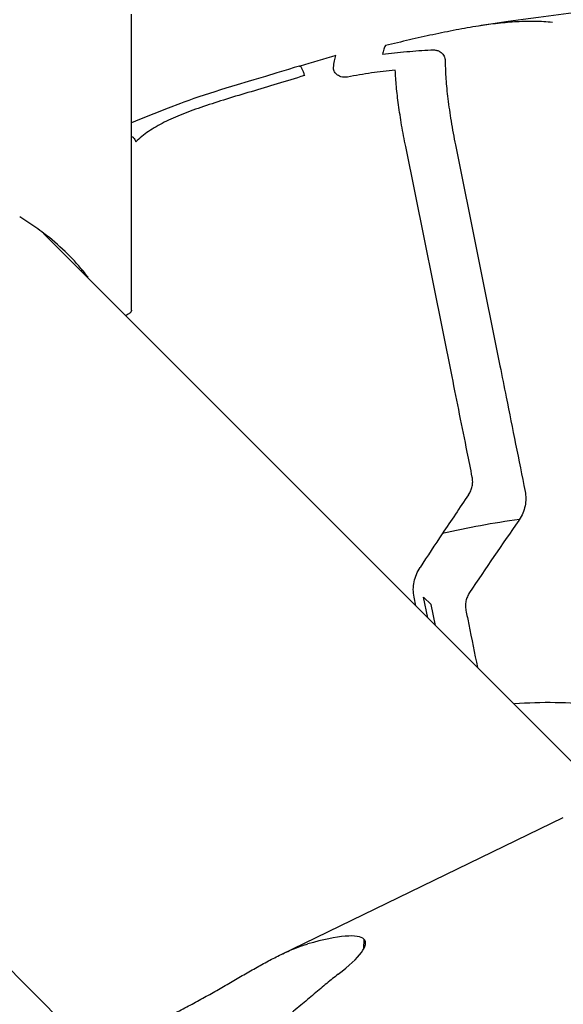
# Model space of a CAD drawing. Units: millimetres. Extents: x -6116 to 6469, y -2981 to 3269.
# Drawn here: x -170 to -136, y -227 to -166 of the extents above; entities that cross this region are included whole.
import ezdxf

# ---------------------------------------------------------------- set-up
doc = ezdxf.new("R2010")
doc.units = ezdxf.units.MM
doc.header["$LTSCALE"] = 23.1
doc.layers.add('E_JMA_0516_00_BL2', color=7, linetype='CONTINUOUS')

# ---------------------------------------------------------------- blocks, each defined once
blk = doc.blocks.new('E_JMA_0516_00_BL2', base_point=(-423.11, 140.003))
at = {"layer": 'E_JMA_0516_00_BL2', "color": 6, "linetype": 'Continuous'}
for p, q in [((-162.808, -184.236), (-162.808, -165.907)), ((-153.083, -169.321), (-153.799, -169.538)), ((-153.799, -169.538), (-154.51, -169.751)), ((-168.249, -179.479), (-132.326, -215.402)), ((-198.011, -197.376), (-165.401, -229.986)), ((-153.535, -224.134), (-136.048, -215.66))]:
    blk.add_line(p, q, dxfattribs=at)
at = {"layer": 'E_JMA_0516_00_BL2', "color": 7, "linetype": 'Continuous'}
for p, q in [((-152.413, -169.13), (-152.392, -169.109)), ((-152.388, -169.122), (-152.413, -169.13)), ((-152.364, -169.115), (-152.388, -169.122)), ((-142.942, -188.34), (-145.815, -174.092)), ((-142.735, -174), (-139.978, -187.671)), ((-145.186, -202.542), (-145.296, -201.996)), ((-144.235, -202.462), (-144.701, -201.997)), ((-144.441, -203.287), (-144.701, -201.997)), ((-143.975, -203.753), (-144.235, -202.462)), ((-148.402, -223.187), (-148.423, -223.792))]:
    blk.add_line(p, q, dxfattribs=at)
at = {"layer": 'E_JMA_0516_00_BL2', "color": 6, "linetype": 'Continuous'}
for points in [[(-131.038, -165.335), (-131.972, -165.429), (-132.908, -165.528), (-133.844, -165.631), (-134.781, -165.74), (-135.719, -165.854), (-136.656, -165.973), (-137.594, -166.096), (-138.531, -166.225), (-139.469, -166.358), (-140.405, -166.497), (-141.298, -166.633)], [(-152.392, -169.109), (-152.724, -169.211), (-153.083, -169.321)], [(-154.51, -169.751), (-155.217, -169.963), (-155.568, -170.068), (-156.265, -170.277)], [(-156.265, -170.277), (-156.611, -170.382), (-156.955, -170.487), (-157.295, -170.592), (-157.633, -170.698), (-157.967, -170.804), (-158.297, -170.912), (-158.623, -171.02), (-158.944, -171.13), (-159.26, -171.241), (-159.57, -171.354), (-159.778, -171.432)], [(-159.777, -171.431), (-160.527, -171.719), (-161.417, -172.066), (-162.303, -172.418), (-162.808, -172.623)]]:
    blk.add_lwpolyline(points, dxfattribs=at)
at = {"layer": 'E_JMA_0516_00_BL2', "color": 7, "linetype": 'Continuous'}
for centre, radius, start, end in [((-128.79, -245.717), 80.147, 105.45179, 107.10557), ((-178.527, -192.99), 16.99, 54.7694, 58.83107), ((-178.024, -192.276), 16.117, 52.60479, 54.76755), ((-167.832, -190.672), 9.096, 77.08252, 77.89998), ((-176.376, -190.524), 13.704, 37.4344, 39.52355), ((127.688, -378.968), 326.021, 145.78902, 146.29968), ((-131.025, -253.1), 56.443, 97.88889, 102.82167), ((115.394, -374.219), 309.733, 145.15789, 146.15579), ((-140.907, -195.805), 2.552, 325.15672, 326.67644), ((122.868, -375.757), 320.23, 146.29907, 146.74627)]:
    blk.add_arc(centre, radius, start, end, dxfattribs=at)
blk.add_ellipse((-159.15, -228.395), major_axis=(10.815, 5.115), ratio=0.162363, start_param=0.058024, end_param=0.759637, dxfattribs=at)
at = {"layer": 'E_JMA_0516_00_BL2', "color": 6, "linetype": 'Continuous'}
blk.add_ellipse((-159.15, -228.395), major_axis=(10.815, 5.115), ratio=0.162363, start_param=5.639596, end_param=6.341209, dxfattribs=at)
at = {"layer": 'E_JMA_0516_00_BL2', "color": 7, "linetype": 'Continuous'}
for points, knots in [([(-136.722, -166.41), (-137.079, -166.372), (-137.813, -166.332), (-138.939, -166.36), (-140.107, -166.463), (-140.896, -166.571), (-141.297, -166.633)], [0, 0, 0, 0, 0.23452, 0.479501, 0.734806, 1, 1, 1, 1]), ([(-141.297, -166.633), (-141.764, -166.706), (-142.71, -166.873), (-144.14, -167.167), (-145.597, -167.495), (-146.577, -167.724), (-147.071, -167.84)], [0, 0, 0, 0, 0.240314, 0.488172, 0.742013, 1, 1, 1, 1]), ([(-147.071, -167.84), (-147.091, -167.875), (-147.127, -167.952), (-147.191, -168.13), (-147.225, -168.276), (-147.245, -168.378)], [0, 0, 0, 0, 0.21203, 0.448749, 1, 1, 1, 1]), ([(-147.245, -168.378), (-146.749, -168.318), (-145.756, -168.211), (-144.76, -168.136), (-144.263, -168.108)], [0, 0, 0, 0, 0.500719, 1, 1, 1, 1]), ([(-144.263, -168.108), (-144.184, -168.103), (-144.037, -168.106), (-143.837, -168.148), (-143.674, -168.221), (-143.55, -168.319), (-143.461, -168.436), (-143.402, -168.566), (-143.369, -168.708), (-143.363, -168.807), (-143.363, -168.857)], [0, 0, 0, 0, 0.175736, 0.326648, 0.455632, 0.569662, 0.676065, 0.780777, 0.887937, 1, 1, 1, 1]), ([(-150.289, -169.194), (-150.275, -169.059), (-150.249, -168.865), (-150.194, -168.623), (-150.161, -168.516), (-150.144, -168.466)], [0, 0, 0, 0, 0.549345, 0.786874, 1, 1, 1, 1]), ([(-143.363, -168.857), (-143.363, -169.025), (-143.355, -169.377), (-143.324, -169.927), (-143.273, -170.522), (-143.177, -171.392), (-143.007, -172.558), (-142.833, -173.508), (-142.735, -174)], [0, 0, 0, 0, 0.097071, 0.203563, 0.318805, 0.442097, 0.709826, 1, 1, 1, 1]), ([(-152.391, -169.109), (-152.388, -169.108), (-152.378, -169.107), (-152.369, -169.11), (-152.365, -169.113)], [0, 0, 0, 0, 0.458078, 1, 1, 1, 1]), ([(-152.365, -169.113), (-152.36, -169.115), (-152.349, -169.123), (-152.325, -169.145), (-152.295, -169.186), (-152.258, -169.247), (-152.221, -169.323), (-152.184, -169.411), (-152.139, -169.538), (-152.111, -169.637), (-152.095, -169.704)], [0, 0, 0, 0, 0.027229, 0.060584, 0.146259, 0.256113, 0.386232, 0.53176, 0.686965, 1, 1, 1, 1]), ([(-149.418, -169.791), (-149.492, -169.805), (-149.634, -169.815), (-149.828, -169.781), (-149.985, -169.714), (-150.106, -169.628), (-150.197, -169.53), (-150.258, -169.423), (-150.291, -169.31), (-150.293, -169.232), (-150.289, -169.194)], [0, 0, 0, 0, 0.186332, 0.346228, 0.483483, 0.603841, 0.71185, 0.811253, 0.905869, 1, 1, 1, 1]), ([(-146.461, -169.364), (-146.956, -169.408), (-147.946, -169.528), (-148.928, -169.696), (-149.418, -169.791)], [0, 0, 0, 0, 0.49891, 1, 1, 1, 1]), ([(-145.815, -174.092), (-145.905, -173.65), (-146.067, -172.794), (-146.261, -171.554), (-146.396, -170.42), (-146.448, -169.701), (-146.461, -169.364)], [0, 0, 0, 0, 0.283025, 0.547395, 0.787908, 1, 1, 1, 1]), ([(-152.095, -169.704), (-152.655, -169.877), (-153.755, -170.211), (-155.367, -170.689), (-156.892, -171.145), (-158.096, -171.529), (-158.997, -171.844), (-159.626, -172.082), (-160.217, -172.329), (-160.77, -172.588), (-161.281, -172.861), (-161.89, -173.24), (-162.303, -173.569), (-162.543, -173.812)], [0, 0, 0, 0, 0.155504, 0.304717, 0.445921, 0.577747, 0.63982, 0.699209, 0.75586, 0.809762, 0.860958, 0.90958, 1, 1, 1, 1]), ([(-162.802, -173.453), (-162.77, -173.473), (-162.709, -173.52), (-162.632, -173.606), (-162.575, -173.704), (-162.551, -173.776), (-162.543, -173.812)], [0, 0, 0, 0, 0.252616, 0.506261, 0.757234, 1, 1, 1, 1]), ([(-165.805, -181.802), (-166.153, -181.38), (-166.921, -180.554), (-167.778, -179.822), (-168.236, -179.472)], [0, 0, 0, 0, 0.486921, 1, 1, 1, 1]), ([(-162.808, -184.236), (-162.808, -184.25), (-162.812, -184.277), (-162.829, -184.318), (-162.857, -184.358), (-162.895, -184.398), (-162.944, -184.437), (-163.029, -184.492), (-163.1, -184.528), (-163.152, -184.551)], [0, 0, 0, 0, 0.082535, 0.170706, 0.269184, 0.3813, 0.509266, 0.654526, 1, 1, 1, 1]), ([(-139.978, -187.671), (-139.847, -188.32), (-139.326, -190.913), (-138.807, -193.507), (-138.417, -195.451)], [0, 0, 0, 0, 0.250226, 1, 1, 1, 1]), ([(-141.69, -194.573), (-141.794, -194.054), (-142.21, -191.976), (-142.627, -189.899), (-142.941, -188.34)], [0, 0, 0, 0, 0.249841, 1, 1, 1, 1]), ([(-141.923, -195.665), (-141.868, -195.585), (-141.774, -195.415), (-141.686, -195.139), (-141.654, -194.855), (-141.672, -194.665), (-141.69, -194.573)], [0, 0, 0, 0, 0.253914, 0.505204, 0.753785, 1, 1, 1, 1]), ([(-138.417, -195.451), (-138.387, -195.599), (-138.358, -195.904), (-138.406, -196.361), (-138.544, -196.803), (-138.69, -197.077), (-138.775, -197.207)], [0, 0, 0, 0, 0.246949, 0.495593, 0.746524, 1, 1, 1, 1]), ([(-145.296, -201.996), (-145.327, -201.842), (-145.358, -201.525), (-145.308, -201.048), (-145.166, -200.584), (-145.013, -200.296), (-144.924, -200.16)], [0, 0, 0, 0, 0.245641, 0.494386, 0.74604, 1, 1, 1, 1]), ([(-141.856, -201.717), (-141.91, -201.798), (-142.003, -201.969), (-142.09, -202.246), (-142.121, -202.532), (-142.102, -202.722), (-142.084, -202.815)], [0, 0, 0, 0, 0.253747, 0.505156, 0.753877, 1, 1, 1, 1]), ([(-142.084, -202.815), (-142.024, -203.11), (-141.785, -204.293), (-141.545, -205.476), (-141.364, -206.364)], [0, 0, 0, 0, 0.24975, 1, 1, 1, 1]), ([(-139.081, -208.595), (-138.239, -208.53), (-136.545, -208.477), (-134.43, -208.617), (-132.753, -208.861), (-131.504, -209.112), (-130.271, -209.431), (-129.057, -209.819), (-127.867, -210.275), (-126.318, -210.974), (-124.46, -212.014), (-122.393, -213.51), (-121.137, -214.66), (-120.545, -215.268)], [0, 0, 0, 0, 0.124536, 0.249302, 0.311782, 0.374301, 0.43685, 0.499424, 0.562012, 0.624613, 0.749772, 0.874913, 1, 1, 1, 1]), ([(-153.535, -224.134), (-153.258, -224), (-152.844, -223.812), (-152.288, -223.601), (-152.015, -223.515), (-151.881, -223.477)], [0, 0, 0, 0, 0.518343, 0.764317, 1, 1, 1, 1]), ([(-167.031, -230.674), (-166.798, -230.561), (-166.309, -230.344), (-165.541, -230.037), (-164.725, -229.727), (-163.87, -229.404), (-162.987, -229.058), (-162.088, -228.683), (-161.182, -228.278), (-160.279, -227.845), (-159.384, -227.386), (-158.502, -226.909), (-157.635, -226.422), (-156.785, -225.931), (-155.951, -225.447), (-155.133, -224.979), (-154.333, -224.537), (-153.8, -224.263), (-153.535, -224.134)], [0, 0, 0, 0, 0.051732, 0.106832, 0.165071, 0.226071, 0.289355, 0.354384, 0.420603, 0.487483, 0.55455, 0.621404, 0.687703, 0.753147, 0.817441, 0.880273, 0.941276, 1, 1, 1, 1])]:
    blk.add_open_spline(points, degree=3, knots=knots, dxfattribs=at)
at = {"layer": 'E_JMA_0516_00_BL2', "color": 6, "linetype": 'Continuous'}
blk.add_open_spline([(-150.001, -225.357), (-150.115, -225.445), (-150.351, -225.632), (-150.71, -225.928), (-151.089, -226.247), (-151.626, -226.701), (-152.332, -227.296), (-153.223, -228.021), (-154.169, -228.746), (-155.171, -229.453), (-156.227, -230.122), (-157.335, -230.736), (-158.49, -231.278), (-159.68, -231.738), (-160.886, -232.114), (-162.087, -232.414), (-163.259, -232.656), (-164.381, -232.865), (-165.432, -233.068), (-166.102, -233.225), (-166.42, -233.313)], degree=3, knots=[0, 0, 0, 0, 0.023348, 0.048517, 0.0752, 0.103153, 0.162099, 0.224143, 0.288476, 0.354528, 0.42187, 0.490121, 0.558878, 0.627646, 0.695814, 0.762645, 0.827318, 0.888968, 0.946761, 1, 1, 1, 1], dxfattribs=at)

msp = doc.modelspace()

# ---------------------------------------------------------------- block references
at = {"layer": 'E_JMA_0516_00_BL2'}
msp.add_blockref('E_JMA_0516_00_BL2', (-423.11, 140.003), dxfattribs=at)

doc.saveas('drawing.dxf')
